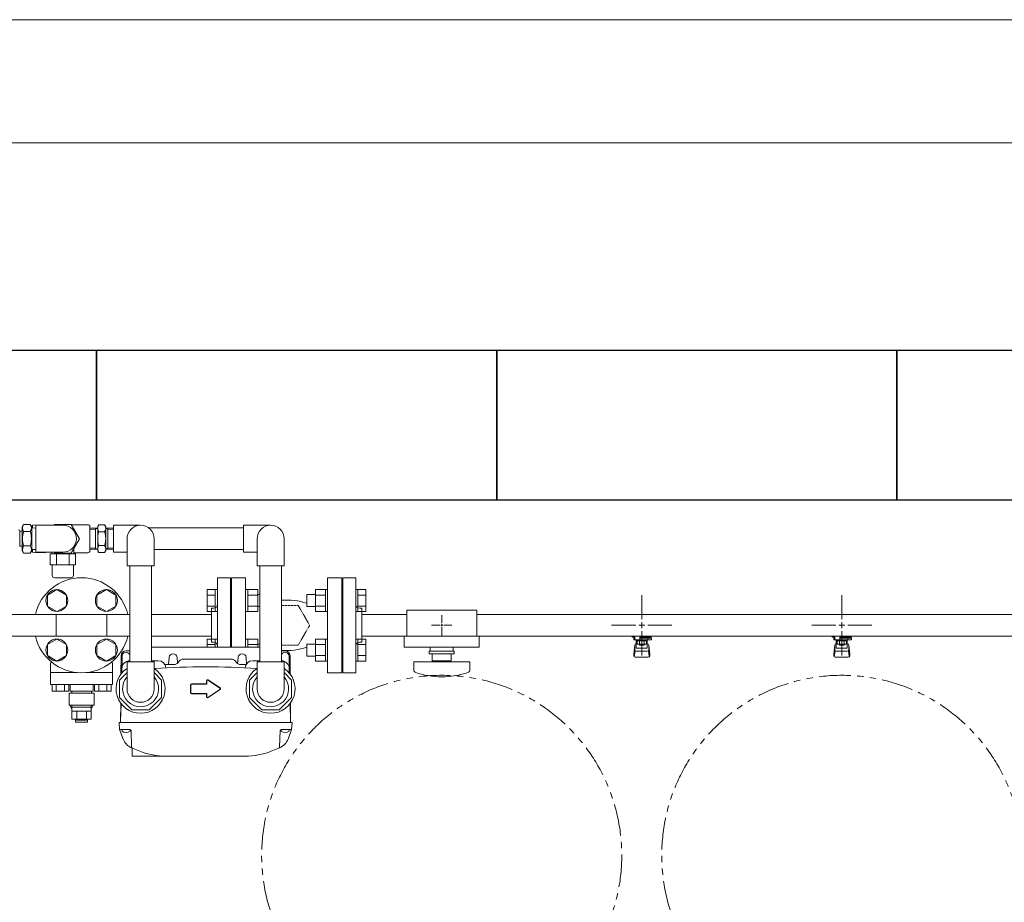
# Model space of a CAD drawing. Units: millimetres. Extents: x 7320 to 16971, y 7348 to 12158.
# Drawn here: x 13169 to 14153, y 11003 to 11885 of the extents above; entities that cross this region are included whole.
import ezdxf

# ---------------------------------------------------------------- set-up
doc = ezdxf.new("R2010")
doc.units = ezdxf.units.MM
for name, pattern in [('HIDDEN', [0.375, 0.25, -0.125]), ('PHANTOM', [63.5, 31.75, -6.35, 6.35, -6.35, 6.35, -6.35]), ('実線', [0])]:
    doc.linetypes.add(name, pattern=pattern)
for name, color, linetype in [('0000_02', 7, 'Continuous'), ('0007_01', 7, 'Continuous'), ('0029_28_01', 7, 'Continuous'), ('HI_VB', 7, 'Continuous'), ('NoLayerName_001', 7, 'Continuous'), ('NoLayerName_006', 7, 'Continuous'), ('NoLayerName_008', 7, 'Continuous'), ('NoLayerName_012', 7, 'Continuous')]:
    doc.layers.add(name, color=color, linetype=linetype)
doc.layers.add('ガス配管', color=2, linetype='Continuous', lineweight=30)
doc.layers.add('図面枠', color=7, linetype='Continuous', lineweight=50)

msp = doc.modelspace()

# ---------------------------------------------------------------- linework, layer by layer
at = {"color": 7, "linetype": '実線', "lineweight": 9, "ltscale": 0.001}
for p, q in [((10226, 11885.18), (15466, 11885.18)), ((10496, 11761.94), (15196, 11761.94))]:
    msp.add_line(p, q, dxfattribs=at)
at = {"color": 6, "linetype": 'Continuous', "lineweight": 9}
for p, q in [((13181.76, 11379.1), (13181.76, 11377.21)), ((13194.66, 11380.42), (13182.73, 11380.1)), ((13194.66, 11379.88), (13194.66, 11380.42)), ((13237.26, 11380.37), (13220.8, 11380.37)), ((13181.76, 11355.54), (13181.76, 11353.65)), ((13182.73, 11352.65), (13194.66, 11352.34)), ((13194.66, 11352.34), (13194.66, 11352.88)), ((13199.56, 11351.38), (13224.96, 11351.38)), ((13237.26, 11352.37), (13223.26, 11352.37)), ((13199.56, 11340.38), (13224.96, 11340.38)), ((13201.64, 11329.83), (13201.46, 11340.38)), ((13223.06, 11340.38), (13222.87, 11329.83)), ((13204.14, 11327.38), (13220.37, 11327.38)), ((13356.7, 11293.66), (13356.7, 11315.6)), ((13356.7, 11315.6), (13364.7, 11315.6)), ((13356.7, 11310.11), (13364.7, 11310.11)), ((13364.7, 11293.63), (13364.7, 11315.63)), ((13364.7, 11315.63), (13367, 11315.63)), ((13367, 11315.63), (13367, 11293.63)), ((13397.3, 11315.63), (13395, 11315.63)), ((13395, 11315.63), (13395, 11293.63)), ((13397.3, 11293.63), (13397.3, 11315.63)), ((13407.3, 11315.6), (13397.3, 11315.6)), ((13407.3, 11310.11), (13397.3, 11310.11)), ((13407.3, 11293.66), (13407.3, 11315.6)), ((13409.1, 11310.63), (13407.3, 11310.63)), ((13456.3, 11310.63), (13456.3, 11298.63)), ((13456.3, 11310.63), (13464.7, 11310.63)), ((13464.7, 11315.6), (13464.7, 11293.66)), ((13464.7, 11315.6), (13474.7, 11315.6)), ((13464.7, 11310.11), (13474.7, 11310.11)), ((13474.7, 11315.63), (13474.7, 11293.63)), ((13474.7, 11315.63), (13477, 11315.63)), ((13477, 11293.63), (13477, 11315.63)), ((13507.3, 11315.63), (13505, 11315.63)), ((13505, 11293.63), (13505, 11315.63)), ((13507.3, 11315.63), (13507.3, 11293.63)), ((13515.3, 11315.6), (13507.3, 11315.6)), ((13515.3, 11310.11), (13507.3, 11310.11)), ((13515.3, 11315.6), (13515.3, 11293.66)), ((13356.7, 11299.14), (13364.7, 11299.14)), ((13356.7, 11293.66), (13364.7, 11293.66)), ((13364.7, 11293.63), (13367, 11293.63)), ((13397.3, 11293.63), (13395, 11293.63)), ((13407.3, 11299.14), (13397.3, 11299.14)), ((13407.3, 11293.66), (13397.3, 11293.66)), ((13409.1, 11298.63), (13407.3, 11298.63)), ((13456.3, 11298.63), (13464.7, 11298.63)), ((13464.7, 11299.14), (13474.7, 11299.14)), ((13464.7, 11293.66), (13474.7, 11293.66)), ((13474.7, 11293.63), (13477, 11293.63)), ((13507.3, 11293.63), (13505, 11293.63)), ((13515.3, 11299.14), (13507.3, 11299.14)), ((13515.3, 11293.66), (13507.3, 11293.66)), ((13356.7, 11266.1), (13364.7, 11266.1)), ((13356.7, 11257.88), (13356.7, 11266.1)), ((13364.7, 11266.13), (13367, 11266.13)), ((13364.7, 11257.88), (13364.7, 11266.13)), ((13367, 11266.13), (13367, 11257.88)), ((13397.3, 11266.13), (13395, 11266.13)), ((13395, 11266.13), (13395, 11257.88)), ((13397.3, 11257.88), (13397.3, 11266.13)), ((13407.3, 11266.1), (13397.3, 11266.1)), ((13407.3, 11257.88), (13407.3, 11266.1)), ((13409.1, 11261.13), (13407.3, 11261.13)), ((13456.3, 11261.13), (13456.3, 11249.13)), ((13456.3, 11261.13), (13464.7, 11261.13)), ((13464.7, 11266.1), (13464.7, 11244.16)), ((13464.7, 11266.1), (13474.7, 11266.1)), ((13474.7, 11266.13), (13474.7, 11244.13)), ((13474.7, 11266.13), (13477, 11266.13)), ((13477, 11244.13), (13477, 11266.13)), ((13507.3, 11266.13), (13505, 11266.13)), ((13505, 11244.13), (13505, 11266.13)), ((13507.3, 11266.13), (13507.3, 11244.13)), ((13515.3, 11266.1), (13507.3, 11266.1)), ((13515.3, 11266.1), (13515.3, 11244.16)), ((13356.7, 11260.61), (13364.7, 11260.61)), ((13407.3, 11260.61), (13397.3, 11260.61)), ((13464.7, 11260.61), (13474.7, 11260.61)), ((13515.3, 11260.61), (13507.3, 11260.61)), ((13456.3, 11249.13), (13464.7, 11249.13)), ((13464.7, 11249.64), (13474.7, 11249.64)), ((13464.7, 11244.16), (13474.7, 11244.16)), ((13474.7, 11244.13), (13477, 11244.13)), ((13507.3, 11244.13), (13505, 11244.13)), ((13515.3, 11249.64), (13507.3, 11249.64)), ((13515.3, 11244.16), (13507.3, 11244.16))]:
    msp.add_line(p, q, dxfattribs=at)
at = {"color": 3, "lineweight": 9}
for p, q in [((13380, 11327.38), (13367, 11327.38)), ((13367, 11257.88), (13367, 11327.38)), ((13380, 11257.88), (13380, 11327.38)), ((13492, 11232.38), (13492, 11327.38)), ((13492, 11327.38), (13505, 11327.38)), ((13505, 11232.38), (13505, 11327.38)), ((13791, 11285.88), (13791, 11310)), ((13991, 11285.88), (13991, 11310)), ((13381, 11304.88), (13380, 11304.88)), ((13381, 11257.88), (13381, 11304.88)), ((13491, 11304.88), (13492, 11304.88)), ((13491, 11254.88), (13491, 11304.88)), ((13101, 11290.73), (13279.1, 11290.73)), ((13205.6, 11269.03), (13205.6, 11290.73)), ((13256.4, 11290.73), (13256.4, 11269.03)), ((13300.8, 11290.73), (13361, 11290.73)), ((13361, 11262.88), (13361, 11296.88)), ((13361, 11296.88), (13363, 11296.88)), ((13511, 11296.88), (13509, 11296.88)), ((13511, 11262.88), (13511, 11296.88)), ((13511, 11290.73), (13556, 11290.73)), ((13556, 11294.88), (13556, 11268.88)), ((13556, 11294.88), (13626, 11294.88)), ((13626, 11294.88), (13626, 11268.88)), ((13626, 11290.73), (14471, 11290.73)), ((13591, 11290), (13591, 11281.88)), ((13580.88, 11279.88), (13589, 11279.88)), ((13591, 11277.88), (13591, 11269.76)), ((13593, 11279.88), (13601.12, 11279.88)), ((13760.88, 11279.88), (13785, 11279.88)), ((13791, 11249.76), (13791, 11273.88)), ((13797, 11279.88), (13821.12, 11279.88)), ((13960.88, 11279.88), (13985, 11279.88)), ((13991, 11249.76), (13991, 11273.88)), ((13997, 11279.88), (14021.12, 11279.88)), ((13101, 11269.03), (13279.1, 11269.03)), ((13300.8, 11269.03), (13361, 11269.03)), ((13361, 11262.88), (13363, 11262.88)), ((13511, 11262.88), (13509, 11262.88)), ((13511, 11269.03), (13556, 11269.03)), ((13553.5, 11268.88), (13553.5, 11257.88)), ((13553.5, 11268.88), (13628.5, 11268.88)), ((13626, 11269.03), (14471, 11269.03)), ((13628.5, 11268.88), (13628.5, 11257.88)), ((13781.49, 11267.88), (13781.49, 11269.03)), ((13784, 11267.88), (13781.49, 11267.88)), ((13784, 11266.88), (13783, 11266.88)), ((13783, 11265.28), (13783, 11266.88)), ((13800.6, 11265.28), (13783, 11265.28)), ((13784, 11265.28), (13784, 11269.03)), ((13784.1, 11269.03), (13797.9, 11269.03)), ((13785.5, 11257.02), (13785.5, 11265.28)), ((13785.5, 11261.28), (13785.5, 11261.28)), ((13786.39, 11261.08), (13786.39, 11265.28)), ((13795.62, 11264.28), (13786.39, 11264.28)), ((13795.62, 11261.08), (13786.39, 11261.08)), ((13788.6, 11260.08), (13788.6, 11261.08)), ((13788.7, 11261.08), (13788.7, 11264.28)), ((13789, 11269.03), (13789, 11265.28)), ((13789, 11268.91), (13789.82, 11268.44)), ((13800.52, 11267.88), (13789, 11267.88)), ((13800.6, 11266.88), (13789, 11266.88)), ((13792.19, 11268.44), (13793.21, 11269.03)), ((13793.31, 11261.08), (13793.31, 11264.28)), ((13793.4, 11260.08), (13793.4, 11261.08)), ((13795.62, 11261.08), (13795.62, 11265.28)), ((13796.5, 11257.02), (13796.5, 11265.28)), ((13796.5, 11261.28), (13796.5, 11261.28)), ((13796.79, 11266.88), (13796.79, 11267.88)), ((13797, 11266.88), (13797, 11265.28)), ((13797.02, 11267.88), (13797.02, 11269.03)), ((13800.52, 11267.88), (13800.52, 11269.03)), ((13800.6, 11266.88), (13800.6, 11265.28)), ((13981.49, 11267.88), (13981.49, 11269.03)), ((13984, 11267.88), (13981.49, 11267.88)), ((13984, 11266.88), (13983, 11266.88)), ((13983, 11265.28), (13983, 11266.88)), ((14000.6, 11265.28), (13983, 11265.28)), ((13984, 11265.28), (13984, 11269.03)), ((13984.1, 11269.03), (13997.9, 11269.03)), ((13985.5, 11257.02), (13985.5, 11265.28)), ((13985.5, 11261.28), (13985.5, 11261.28)), ((13986.39, 11261.08), (13986.39, 11265.28)), ((13995.62, 11264.28), (13986.39, 11264.28)), ((13995.62, 11261.08), (13986.39, 11261.08)), ((13988.6, 11260.08), (13988.6, 11261.08)), ((13988.7, 11261.08), (13988.7, 11264.28)), ((13989, 11269.03), (13989, 11265.28)), ((13989, 11268.91), (13989.82, 11268.44)), ((14000.52, 11267.88), (13989, 11267.88)), ((14000.6, 11266.88), (13989, 11266.88)), ((13992.19, 11268.44), (13993.21, 11269.03)), ((13993.31, 11261.08), (13993.31, 11264.28)), ((13993.4, 11260.08), (13993.4, 11261.08)), ((13995.62, 11261.08), (13995.62, 11265.28)), ((13996.5, 11257.02), (13996.5, 11265.28)), ((13996.5, 11261.28), (13996.5, 11261.28)), ((13996.79, 11266.88), (13996.79, 11267.88)), ((13997, 11266.88), (13997, 11265.28)), ((13997.02, 11267.88), (13997.02, 11269.03)), ((14000.52, 11267.88), (14000.52, 11269.03)), ((14000.6, 11266.88), (14000.6, 11265.28)), ((13491, 11254.88), (13492, 11254.88)), ((13553.5, 11257.88), (13628.5, 11257.88)), ((13578.5, 11253.88), (13603.5, 11253.88)), ((13578.5, 11251.38), (13578.5, 11253.88)), ((13578.5, 11251.38), (13603.5, 11251.38)), ((13579.5, 11257.88), (13579.5, 11253.88)), ((13581.5, 11244.38), (13581.5, 11251.38)), ((13600.5, 11251.38), (13600.5, 11244.38)), ((13602.5, 11257.88), (13602.5, 11253.88)), ((13603.5, 11251.38), (13603.5, 11253.88)), ((13783, 11250.98), (13784.01, 11259.95)), ((13783, 11249.38), (13783, 11250.98)), ((13783.52, 11248.81), (13784.36, 11253.95)), ((13784, 11255.52), (13784, 11259.78)), ((13785.5, 11257.02), (13796.5, 11257.02)), ((13785.5, 11254.02), (13796.5, 11254.02)), ((13793.4, 11260.08), (13788.6, 11260.08)), ((13798.49, 11248.81), (13797.65, 11253.95)), ((13799, 11250.98), (13798, 11259.95)), ((13798, 11255.52), (13798, 11259.78)), ((13799, 11249.38), (13799, 11250.98)), ((13983, 11250.98), (13984.01, 11259.95)), ((13983, 11249.38), (13983, 11250.98)), ((13983.52, 11248.81), (13984.36, 11253.95)), ((13984, 11255.52), (13984, 11259.78)), ((13985.5, 11257.02), (13996.5, 11257.02)), ((13985.5, 11254.02), (13996.5, 11254.02)), ((13993.4, 11260.08), (13988.6, 11260.08)), ((13998.49, 11248.81), (13997.65, 11253.95)), ((13999, 11250.98), (13998, 11259.95)), ((13998, 11255.52), (13998, 11259.78)), ((13999, 11249.38), (13999, 11250.98)), ((13563, 11243.38), (13619, 11243.38)), ((13563, 11234.78), (13563, 11243.38)), ((13581.5, 11244.38), (13600.5, 11244.38)), ((13587, 11243.38), (13587, 11244.38)), ((13595, 11243.38), (13595, 11244.38)), ((13619, 11234.78), (13619, 11243.38)), ((13784.5, 11247.88), (13797.5, 11247.88)), ((13984.5, 11247.88), (13997.5, 11247.88)), ((13505, 11232.38), (13492, 11232.38))]:
    msp.add_line(p, q, dxfattribs=at)
at = {"color": 30, "lineweight": 9}
for p, q in [((13206.26, 11315.6), (13196.76, 11310.11)), ((13196.76, 11310.11), (13196.76, 11299.14)), ((13215.76, 11310.11), (13206.26, 11315.6)), ((13215.76, 11299.14), (13215.76, 11310.11)), ((13255.75, 11315.6), (13246.25, 11310.11)), ((13246.25, 11310.11), (13246.25, 11299.14)), ((13265.25, 11310.11), (13255.75, 11315.6)), ((13265.25, 11299.14), (13265.25, 11310.11)), ((13196.76, 11299.14), (13206.26, 11293.66)), ((13206.26, 11293.66), (13215.76, 11299.14)), ((13246.25, 11299.14), (13255.75, 11293.66)), ((13255.75, 11293.66), (13265.25, 11299.14)), ((13206.26, 11266.1), (13196.76, 11260.61)), ((13215.76, 11260.61), (13206.26, 11266.1)), ((13255.75, 11266.1), (13246.25, 11260.61)), ((13265.25, 11260.61), (13255.75, 11266.1)), ((13196.76, 11260.61), (13196.76, 11249.64)), ((13215.76, 11249.64), (13215.76, 11260.61)), ((13246.25, 11260.61), (13246.25, 11249.64)), ((13265.25, 11249.64), (13265.25, 11260.61)), ((13196.76, 11249.64), (13206.26, 11244.16)), ((13206.26, 11244.16), (13215.76, 11249.64)), ((13246.25, 11249.64), (13255.75, 11244.16)), ((13255.75, 11244.16), (13265.25, 11249.64))]:
    msp.add_line(p, q, dxfattribs=at)
at = {"linetype": 'HIDDEN', "lineweight": 9}
for p, q in [((13447.5, 11299.8), (13430.8, 11299.8)), ((13459, 11279.88), (13447.5, 11299.8)), ((13447.5, 11259.96), (13459, 11279.88)), ((13430.8, 11259.96), (13447.5, 11259.96))]:
    msp.add_line(p, q, dxfattribs=at)
at = {"color": 3, "linetype": 'Continuous', "lineweight": 9}
for p, q in [((13591, 11280.88), (13591, 11278.88)), ((13791, 11276.88), (13791, 11282.88)), ((13991, 11276.88), (13991, 11282.88)), ((13590, 11279.88), (13592, 11279.88)), ((13788, 11279.88), (13794, 11279.88)), ((13988, 11279.88), (13994, 11279.88))]:
    msp.add_line(p, q, dxfattribs=at)
at = {"color": 30, "lineweight": 9}
for centre in [(13206.26, 11304.63), (13255.75, 11304.63), (13206.26, 11255.13), (13255.75, 11255.13)]:
    msp.add_circle(centre, 11, dxfattribs=at)
at = {"color": 7, "linetype": 'PHANTOM', "lineweight": 9}
for centre in [(13591, 11049.88), (13991, 11049.88)]:
    msp.add_circle(centre, 180, dxfattribs=at)
at = {"color": 6, "linetype": 'Continuous', "lineweight": 9}
for centre, radius, start, end in [((13182.76, 11379.1), 1, 91.5, 180), ((13182.76, 11353.65), 1, 180, 268.5), ((13204.14, 11329.88), 2.5, 181, 270), ((13220.37, 11329.88), 2.5, 270, 359)]:
    msp.add_arc(centre, radius, start, end, dxfattribs=at)
at = {"color": 3, "lineweight": 9}
for centre, radius, start, end in [((13363, 11300.88), 4, 270, 0), ((13509, 11300.88), 4, 180, 270), ((13363, 11258.88), 4, 0, 90), ((13509, 11258.88), 4, 90, 180), ((13785.5, 11259.78), 1.5, 90, 180), ((13791, 11279.88), 11.5, 264.07061, 275.92939), ((13796.5, 11259.78), 1.5, 0, 90), ((13985.5, 11259.78), 1.5, 90, 180), ((13991, 11279.88), 11.5, 264.07061, 275.92939), ((13996.5, 11259.78), 1.5, 0, 90), ((13785.5, 11255.52), 1.5, 180, 270), ((13796.5, 11255.52), 1.5, 270, 0), ((13985.5, 11255.52), 1.5, 180, 270), ((13996.5, 11255.52), 1.5, 270, 0), ((13784.5, 11249.38), 1.5, 180, 270), ((13797.5, 11249.38), 1.5, 270, 0), ((13984.5, 11249.38), 1.5, 180, 270), ((13997.5, 11249.38), 1.5, 270, 0), ((13565, 11234.78), 2, 180, 250.75969), ((13591, 11309.28), 80.9, 250.75969, 289.24031), ((13617, 11234.78), 2, 289.24031, 0)]:
    msp.add_arc(centre, radius, start, end, dxfattribs=at)
at = {"layer": '0000_02', "color": 6, "linetype": 'PHANTOM', "lineweight": 9}
for p, q in [((13244.98, 11355.72), (13244.98, 11377.03)), ((13257.24, 11355.72), (13257.24, 11377.03)), ((13239.27, 11357.05), (13244.98, 11356.87)), ((13239.27, 11355.89), (13247.11, 11355.65)), ((13247.11, 11355.66), (13244.98, 11356.88)), ((13255.11, 11355.66), (13257.24, 11356.88)), ((13262.95, 11355.9), (13255.11, 11355.66)), ((13262.95, 11357.06), (13257.24, 11356.88))]:
    msp.add_line(p, q, dxfattribs=at)
at = {"layer": '0007_01', "color": 6, "linetype": 'PHANTOM', "lineweight": 9}
for p, q in [((13247.11, 11378.38), (13247.11, 11354.38)), ((13255.11, 11378.38), (13255.11, 11354.38)), ((13248.18, 11359.45), (13254.04, 11359.45)), ((13247.11, 11354.38), (13248.18, 11352.52)), ((13248.18, 11352.52), (13254.04, 11352.52)), ((13255.11, 11354.38), (13254.04, 11352.52))]:
    msp.add_line(p, q, dxfattribs=at)
for centre, radius, start, end in [((13270.04, 11366.38), 22.93, 162.41205, 197.58795), ((13232.18, 11366.38), 22.93, 342.41205, 17.58795), ((13253.24, 11355.99), 6.13, 145.61575, 214.38425), ((13248.97, 11355.99), 6.13, 325.61575, 34.38425)]:
    msp.add_arc(centre, radius, start, end, dxfattribs=at)
at = {"layer": '0029_28_01', "color": 11, "linetype": 'Continuous', "lineweight": 9}
msp.add_line((13262.95, 11379.88), (13262.95, 11352.88), dxfattribs=at)
at = {"layer": '0029_28_01', "color": 6, "linetype": 'Continuous', "lineweight": 9}
msp.add_line((13239.26, 11378.37), (13239.26, 11354.37), dxfattribs=at)
for centre, start, end in [((13237.26, 11378.37), 0, 90), ((13237.26, 11354.37), 270, 0)]:
    msp.add_arc(centre, 2, start, end, dxfattribs=at)
at = {"layer": 'HI_VB', "lineweight": 9}
for p, q in [((13395, 11327.38), (13381, 11327.38)), ((13381, 11327.38), (13381, 11257.88)), ((13395, 11257.88), (13395, 11327.38)), ((13491, 11327.38), (13477, 11327.38)), ((13477, 11327.38), (13477, 11232.38)), ((13491, 11232.38), (13491, 11327.38)), ((13477, 11232.38), (13491, 11232.38))]:
    msp.add_line(p, q, dxfattribs=at)
at = {"layer": 'HI_VB', "color": 30, "linetype": 'Continuous', "lineweight": 9}
for p, q in [((13200.04, 11242.46), (13201.64, 11242.54)), ((13200.04, 11220.76), (13200.04, 11242.46)), ((13260.37, 11242.54), (13261.97, 11242.46)), ((13261.97, 11220.76), (13261.97, 11242.46)), ((13200.04, 11232.61), (13226.31, 11232.61)), ((13235.7, 11232.61), (13261.97, 11232.61)), ((13200.04, 11220.76), (13261.97, 11220.76)), ((13201.47, 11214), (13201.47, 11220.76)), ((13218.08, 11214), (13201.47, 11214)), ((13205.62, 11214), (13205.62, 11220.76)), ((13213.93, 11214), (13213.93, 11220.76)), ((13218.08, 11214), (13218.08, 11220.76)), ((13218.5, 11199.88), (13218.5, 11211.88)), ((13218.5, 11211.88), (13243.5, 11211.88)), ((13219.5, 11214), (13219.5, 11220.76)), ((13242.51, 11214), (13219.5, 11214)), ((13221.27, 11211.88), (13221.27, 11214)), ((13240.74, 11211.88), (13221.27, 11211.88)), ((13240.74, 11211.88), (13240.74, 11214)), ((13242.51, 11220.76), (13242.51, 11214)), ((13243.5, 11211.88), (13243.5, 11199.88)), ((13243.93, 11214), (13243.93, 11220.76)), ((13243.93, 11214), (13260.54, 11214)), ((13248.08, 11214), (13248.08, 11220.76)), ((13256.39, 11214), (13256.39, 11220.76)), ((13260.54, 11214), (13260.54, 11220.76)), ((13243.5, 11199.88), (13218.5, 11199.88)), ((13221.4, 11199.88), (13221.4, 11186.18)), ((13240.6, 11197.88), (13221.4, 11197.88)), ((13240.6, 11194.18), (13221.4, 11194.18)), ((13226.2, 11186.18), (13226.2, 11194.18)), ((13235.8, 11186.18), (13235.8, 11194.18)), ((13240.6, 11186.18), (13240.6, 11199.88)), ((13221.4, 11186.18), (13240.6, 11186.18)), ((13226, 11186.18), (13226, 11184.88)), ((13226, 11184.88), (13236, 11184.88)), ((13236, 11184.88), (13236, 11186.18))]:
    msp.add_line(p, q, dxfattribs=at)
at = {"layer": 'HI_VB', "color": 30, "lineweight": 9}
for p, q in [((13221.4, 11196.49), (13219.41, 11199.88)), ((13242.6, 11199.88), (13240.6, 11196.49)), ((13225, 11182.88), (13225, 11186.18)), ((13225, 11182.88), (13237, 11182.88)), ((13237, 11182.88), (13237, 11186.18))]:
    msp.add_line(p, q, dxfattribs=at)
at = {"layer": 'HI_VB', "color": 30, "linetype": 'Continuous', "lineweight": 9}
for start, end in [(13.20413, 166.79587), (193.20413, 346.79587)]:
    msp.add_arc((13231, 11279.88), 47.5, start, end, dxfattribs=at)
at = {"layer": 'HI_VB', "linetype": 'Continuous', "lineweight": 9}
for centre, start, end in [((13436, 11240.63), 71.65556, 94.63036), ((13436, 11319.13), 265.36964, 288.34444)]:
    msp.add_arc(centre, 64.5, start, end, dxfattribs=at)
at = {"layer": 'NoLayerName_001', "color": 11, "linetype": 'Continuous', "lineweight": 9}
for p, q in [((13275.52, 11254.38), (13279.1, 11254.38)), ((13300.8, 11257.88), (13409.1, 11257.88)), ((13434.38, 11254.38), (13430.8, 11254.38)), ((13271.45, 11248.91), (13271.3, 11232.27)), ((13279.04, 11244.38), (13279.1, 11244.38)), ((13300.8, 11244.38), (13307.7, 11244.38)), ((13318.46, 11247.73), (13317.84, 11240.58)), ((13326.43, 11247.73), (13326.92, 11242.21)), ((13326.46, 11241.75), (13329.61, 11244.91)), ((13380.95, 11246.08), (13332.44, 11246.08)), ((13386.94, 11241.75), (13383.78, 11244.91)), ((13387.46, 11247.73), (13386.94, 11241.75)), ((13395.43, 11247.73), (13396, 11241.25)), ((13402.2, 11244.38), (13409.1, 11244.38)), ((13430.8, 11244.38), (13430.85, 11244.38)), ((13438.45, 11248.91), (13438.59, 11232.27)), ((13323.63, 11240.58), (13314.34, 11240.58)), ((13389.77, 11240.58), (13395.56, 11240.58)), ((13269.06, 11175.68), (13268.45, 11182.68)), ((13268.45, 11182.68), (13441.45, 11182.68)), ((13440.84, 11175.68), (13441.45, 11182.68)), ((13272.51, 11166.2), (13269.06, 11175.68)), ((13269.98, 11175.68), (13279.48, 11175.68)), ((13281.06, 11158.03), (13280.48, 11174.71)), ((13428.83, 11158.03), (13429.41, 11174.71)), ((13439.92, 11175.68), (13430.41, 11175.68)), ((13437.39, 11166.2), (13440.84, 11175.68)), ((13437.98, 11175.68), (13438.95, 11175.68)), ((13281, 11157.42), (13289.36, 11154.05)), ((13281.65, 11157.16), (13281.65, 11148.98)), ((13428.9, 11157.42), (13420.54, 11154.05)), ((13281.65, 11148.98), (13354.95, 11148.98)), ((13394.37, 11148.98), (13354.95, 11148.98))]:
    msp.add_line(p, q, dxfattribs=at)
for centre, radius, start, end in [((13275.52, 11249.38), 5, 90, 179.5), ((13275.45, 11248.88), 4, 24.14685, 179.5), ((13322.45, 11247.38), 4, 5, 175), ((13391.45, 11247.38), 4, 5, 175), ((13434.45, 11248.88), 4, 0.5, 155.85315), ((13279.04, 11236.68), 7.7, 90, 179.5), ((13307.7, 11236.68), 7.7, 4.60781, 90), ((13323.63, 11244.58), 4, 270, 315), ((13332.44, 11242.08), 4, 90, 135), ((13380.95, 11242.08), 4, 45, 90), ((13389.77, 11244.58), 4, 225, 270), ((13402.2, 11236.68), 7.7, 90, 175.39219), ((13430.85, 11236.68), 7.7, 0.5, 90), ((13354.95, 10513.71), 724.67, 85.95424, 94.04576), ((13289.95, 11216.38), 18, 138.59038, 41.40962), ((13419.95, 11216.38), 18, 138.59038, 41.40962), ((13269.98, 11176.68), 1, 185, 270), ((13279.48, 11174.68), 1, 2, 90), ((13430.41, 11174.68), 1, 90, 178), ((13439.92, 11176.68), 1, 270, 355), ((13286.6, 11171.33), 15, 200, 248.0513), ((13423.29, 11171.33), 15, 291.9487, 340), ((13282.06, 11158.07), 1, 182, 248.0513), ((13315.52, 11218.98), 70, 248.0513, 270), ((13394.37, 11218.98), 70, 270, 291.9487), ((13427.83, 11158.07), 1, 291.9487, 358)]:
    msp.add_arc(centre, radius, start, end, dxfattribs=at)
at = {"layer": 'NoLayerName_006', "color": 11, "linetype": 'Continuous', "lineweight": 9}
for p, q in [((13270.52, 11249.42), (13270.36, 11231.1)), ((13439.37, 11249.42), (13439.53, 11231.1)), ((13270.11, 11202), (13269.95, 11183.78)), ((13439.79, 11202), (13439.95, 11183.78))]:
    msp.add_line(p, q, dxfattribs=at)
msp.add_arc((13434.38, 11249.38), 5, 0.5, 90, dxfattribs=at)
at = {"layer": 'NoLayerName_008', "color": 11, "linetype": 'Continuous', "lineweight": 9}
for p, q in [((13355.95, 11221.38), (13340.95, 11221.38)), ((13355.95, 11224.38), (13355.95, 11221.38)), ((13356.25, 11224.38), (13356.25, 11221.08)), ((13369.34, 11216.96), (13357.34, 11224.96)), ((13369.5, 11217.21), (13357.5, 11225.21)), ((13339.95, 11220.38), (13339.95, 11216.38)), ((13339.95, 11216.38), (13339.95, 11212.38)), ((13340.25, 11220.38), (13340.25, 11216.38)), ((13340.25, 11216.38), (13340.25, 11212.38)), ((13356.25, 11221.08), (13340.95, 11221.08)), ((13340.95, 11211.68), (13356.25, 11211.68)), ((13356.25, 11211.68), (13356.25, 11208.38)), ((13357.34, 11207.8), (13369.34, 11215.8)), ((13357.5, 11207.55), (13369.5, 11215.55)), ((13340.95, 11211.38), (13355.95, 11211.38)), ((13355.95, 11211.38), (13355.95, 11208.38)), ((13270.49, 11201.49), (13269.95, 11183.78)), ((13439.41, 11201.49), (13439.95, 11183.78)), ((13269.95, 11183.78), (13270.04, 11182.68)), ((13439.95, 11183.78), (13439.85, 11182.68))]:
    msp.add_line(p, q, dxfattribs=at)
for centre, radius, start, end in [((13340.95, 11220.38), 1, 90, 180), ((13356.95, 11224.38), 1, 56.30993, 180), ((13356.95, 11224.38), 0.7, 56.30993, 180), ((13340.95, 11212.38), 1, 180, 270), ((13340.95, 11220.38), 0.7, 90, 180), ((13340.95, 11212.38), 0.7, 180, 270), ((13368.95, 11216.38), 0.7, 303.69007, 56.30993), ((13368.95, 11216.38), 1, 303.69007, 56.30993), ((13356.95, 11208.38), 1, 180, 303.69007), ((13356.95, 11208.38), 0.7, 180, 303.69007)]:
    msp.add_arc(centre, radius, start, end, dxfattribs=at)
at = {"layer": 'NoLayerName_012', "color": 11, "linetype": 'Continuous', "lineweight": 9}
for p, q in [((13279.45, 11175.68), (13271.45, 11175.68)), ((13271.45, 11175.68), (13271.45, 11173.95)), ((13279.45, 11175.68), (13279.45, 11173.95)), ((13438.45, 11175.68), (13430.45, 11175.68)), ((13430.45, 11175.68), (13430.45, 11173.95)), ((13438.45, 11175.68), (13438.45, 11173.95))]:
    msp.add_line(p, q, dxfattribs=at)
for centre in [(13275.45, 11179.08), (13434.45, 11179.08)]:
    msp.add_arc(centre, 6.5, 232.02013, 307.97987, dxfattribs=at)
at = {"layer": 'ガス配管', "color": 6, "lineweight": 9}
for p, q in [((13199.56, 11340.38), (13199.56, 11351.38)), ((13201.26, 11352.88), (13201.26, 11351.38)), ((13205.91, 11340.38), (13205.91, 11351.38)), ((13218.61, 11340.38), (13218.61, 11351.38)), ((13223.26, 11356.21), (13223.26, 11351.38)), ((13224.96, 11340.38), (13224.96, 11351.38))]:
    msp.add_line(p, q, dxfattribs=at)
at = {"layer": '図面枠', "lineweight": 25, "ltscale": 0.5}
for p, q in [((13046, 11554.88), (13246, 11554.88)), ((13246, 11554.88), (13246, 11404.88)), ((13246, 11554.88), (13646, 11554.88)), ((13246, 11404.88), (13246, 11554.88)), ((13646, 11554.88), (14046, 11554.88)), ((13646, 11404.88), (13646, 11554.88)), ((13646, 11554.88), (13646, 11404.88)), ((14046, 11554.88), (14446, 11554.88)), ((14046, 11404.88), (14046, 11554.88)), ((14046, 11554.88), (14046, 11404.88)), ((13246, 11404.88), (13046, 11404.88)), ((13646, 11404.88), (13246, 11404.88)), ((14046, 11404.88), (13646, 11404.88)), ((14446, 11404.88), (14046, 11404.88))]:
    msp.add_line(p, q, dxfattribs=at)
at = {"layer": '図面枠', "color": 11, "lineweight": 9, "ltscale": 0.5}
for p, q in [((13172.93, 11380.77), (13171.52, 11378.32)), ((13172.94, 11380.77), (13179.71, 11380.77)), ((13179.71, 11380.77), (13181.12, 11378.32)), ((13185.24, 11379.88), (13185.24, 11352.88)), ((13185.24, 11379.88), (13212.26, 11379.88)), ((13289.95, 11379.88), (13262.95, 11379.88)), ((13392.95, 11379.88), (13392.95, 11352.88)), ((13419.95, 11379.88), (13392.95, 11379.88)), ((13169.12, 11374.18), (13169.12, 11358.58)), ((13171.52, 11373.94), (13169.12, 11373.94)), ((13171.52, 11354.43), (13171.52, 11378.32)), ((13172.93, 11373.57), (13179.71, 11373.57)), ((13181.12, 11354.37), (13181.12, 11378.37)), ((13181.12, 11377.23), (13185.24, 11377.1)), ((13392.95, 11377.23), (13297.98, 11377.23)), ((13172.93, 11359.18), (13179.7, 11359.18)), ((13276.45, 11366.38), (13276.45, 11339.38)), ((13303.45, 11366.38), (13303.45, 11339.38)), ((13406.45, 11366.38), (13406.45, 11339.38)), ((13433.45, 11366.38), (13433.45, 11339.38)), ((13171.52, 11358.82), (13169.12, 11358.82)), ((13172.93, 11351.98), (13171.52, 11354.43)), ((13172.93, 11351.98), (13179.7, 11351.98)), ((13179.7, 11351.98), (13181.12, 11354.43)), ((13181.12, 11355.52), (13185.24, 11355.65)), ((13212.26, 11352.88), (13185.24, 11352.88)), ((13276.45, 11352.88), (13262.95, 11352.88)), ((13392.95, 11355.53), (13303.45, 11355.53)), ((13406.45, 11352.88), (13392.95, 11352.88)), ((13276.45, 11339.38), (13303.45, 11339.38)), ((13279.1, 11339.38), (13279.1, 11243.38)), ((13300.8, 11339.38), (13300.8, 11243.38)), ((13406.45, 11339.38), (13433.45, 11339.38)), ((13409.1, 11339.38), (13409.1, 11243.38)), ((13430.8, 11339.38), (13430.8, 11243.38)), ((13276.45, 11243.38), (13303.45, 11243.38)), ((13276.45, 11216.38), (13276.45, 11243.38)), ((13303.45, 11216.38), (13303.45, 11243.38)), ((13406.45, 11243.38), (13433.45, 11243.38)), ((13406.45, 11216.38), (13406.45, 11243.38)), ((13433.45, 11216.38), (13433.45, 11243.38)), ((13276.45, 11232.58), (13268.95, 11225.08)), ((13310.95, 11225.08), (13303.45, 11232.58)), ((13406.45, 11232.58), (13398.95, 11225.08)), ((13440.95, 11225.08), (13433.45, 11232.58)), ((13268.95, 11225.08), (13268.95, 11207.68)), ((13310.95, 11207.68), (13310.95, 11225.08)), ((13398.95, 11225.08), (13398.95, 11207.68)), ((13440.95, 11207.68), (13440.95, 11225.08)), ((13268.95, 11207.68), (13281.25, 11195.38)), ((13298.65, 11195.38), (13310.95, 11207.68)), ((13398.95, 11207.68), (13411.25, 11195.38)), ((13428.65, 11195.38), (13440.95, 11207.68)), ((13281.25, 11195.38), (13298.65, 11195.38)), ((13411.25, 11195.38), (13428.65, 11195.38))]:
    msp.add_line(p, q, dxfattribs=at)
at = {"layer": '図面枠', "color": 6, "lineweight": 9, "ltscale": 0.5}
for p, q in [((13203.95, 11380.77), (13203.43, 11379.88)), ((13220.57, 11380.77), (13203.95, 11380.77)), ((13228.88, 11366.38), (13220.57, 11380.77)), ((13248.18, 11380.23), (13247.11, 11378.38)), ((13248.18, 11380.23), (13254.04, 11380.23)), ((13254.04, 11380.23), (13255.11, 11378.38)), ((13239.27, 11376.85), (13247.11, 11377.09)), ((13239.27, 11375.68), (13244.98, 11375.86)), ((13247.11, 11377.1), (13244.98, 11375.87)), ((13248.18, 11373.31), (13254.04, 11373.31)), ((13255.11, 11377.1), (13257.24, 11375.87)), ((13262.95, 11376.86), (13255.11, 11377.1)), ((13262.95, 11375.69), (13257.24, 11375.87)), ((13220.57, 11351.98), (13228.88, 11366.38)), ((13203.43, 11352.88), (13203.95, 11351.98)), ((13203.95, 11351.98), (13220.57, 11351.98))]:
    msp.add_line(p, q, dxfattribs=at)
at = {"layer": '図面枠', "color": 11, "lineweight": 9, "ltscale": 0.5}
for centre, radius, start, end in [((13178.19, 11377.17), 6.37, 145.60371, 214.38148), ((13174.45, 11377.17), 6.37, 325.60371, 34.38148), ((13212.26, 11366.38), 13.5, 270, 90), ((13289.95, 11366.38), 13.5, 360, 180), ((13419.95, 11366.38), 13.5, 360, 180), ((13167.92, 11374.18), 1.2, 359.99259, 89.99259), ((13195.64, 11366.37), 23.82, 162.40371, 197.58149), ((13157, 11366.38), 23.82, 342.4037, 17.58148), ((13178.19, 11355.58), 6.37, 145.60371, 214.38148), ((13174.45, 11355.58), 6.37, 325.60371, 34.38148), ((13289.95, 11216.38), 24.5, 123.43705, 56.56295), ((13419.95, 11216.38), 24.5, 123.43705, 56.56295), ((13289.95, 11216.38), 13.5, 180, 0), ((13419.95, 11216.38), 13.5, 180, 0)]:
    msp.add_arc(centre, radius, start, end, dxfattribs=at)
at = {"layer": '図面枠', "color": 6, "lineweight": 9, "ltscale": 0.5}
for centre, start, end in [((13253.24, 11376.77), 145.61575, 214.38425), ((13248.97, 11376.77), 325.61575, 34.38425)]:
    msp.add_arc(centre, 6.13, start, end, dxfattribs=at)

doc.saveas('drawing.dxf')
